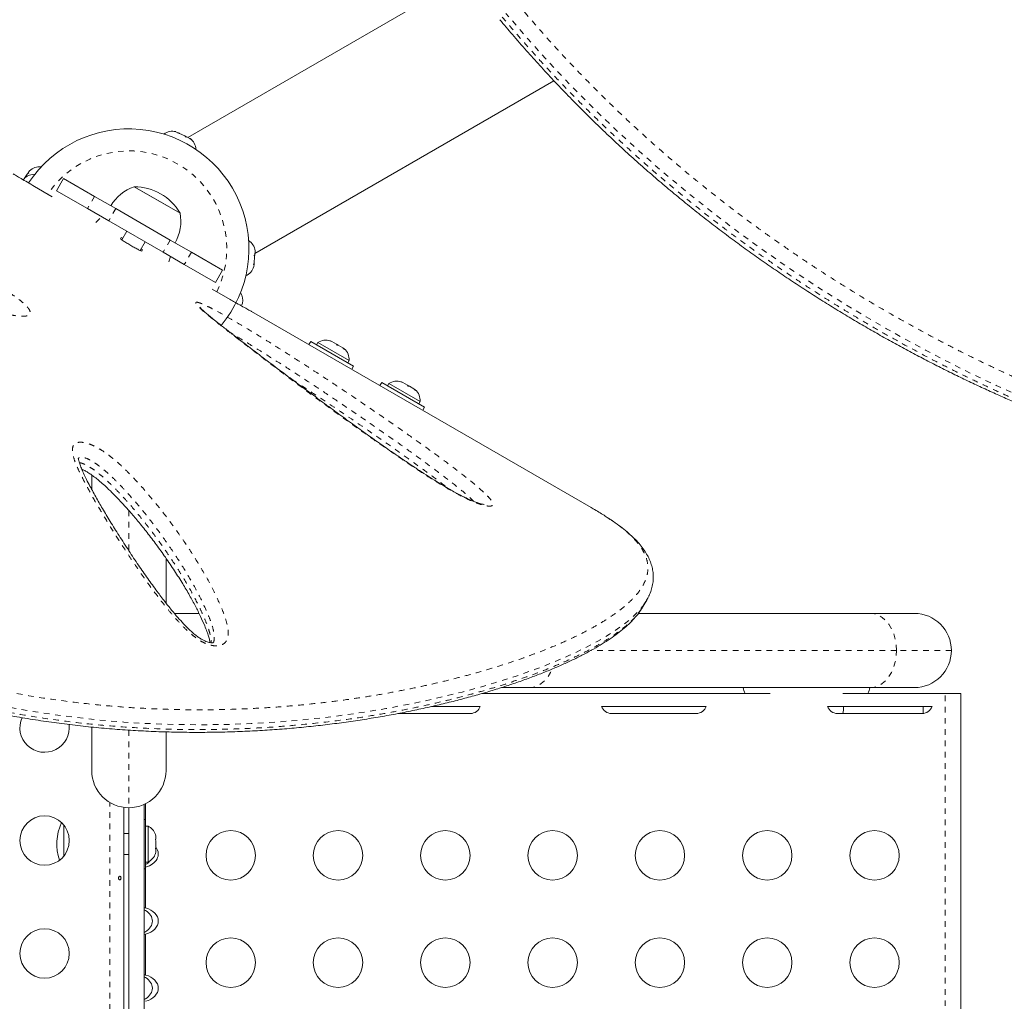
# Model space of a CAD drawing. Extents: x -61 to 516, y -9 to 459.
# Drawn here: x 397 to 415, y 276 to 293 of the extents above; entities that cross this region are included whole.
import ezdxf

# ---------------------------------------------------------------- set-up
doc = ezdxf.new("R2010")
doc.units = 0
doc.header["$LTSCALE"] = 0.125
doc.header["$MEASUREMENT"] = 0
doc.linetypes.add('PHANTOM', pattern=[0.5, 0.25, -0.05, 0.05, -0.05, 0.05, -0.05])
doc.layers.add('CONTOUR', color=7, linetype='CONTINUOUS')

msp = doc.modelspace()

# ---------------------------------------------------------------- linework, layer by layer
at = {"layer": 'CONTOUR', "linetype": 'Continuous', "lineweight": 15}
for p, q in [((405.3545, 293.76743), (400.43143, 290.92509)), ((401.61893, 288.86828), (406.91482, 291.92586)), ((400.25717, 291.00812), (400.22029, 291.0257)), ((400.24902, 291.00243), (400.25717, 291.00812)), ((400.28417, 290.99526), (400.24902, 291.00243)), ((400.26442, 291.00467), (400.25717, 291.00812)), ((400.26208, 290.99976), (400.26442, 291.00467)), ((400.2761, 290.9991), (400.26442, 291.00467)), ((400.2761, 290.9991), (400.28335, 290.99565)), ((400.37969, 290.94975), (400.28417, 290.99526)), ((400.40297, 290.92907), (400.37969, 290.94975)), ((400.3825, 290.94841), (400.4103, 290.93516)), ((400.41112, 290.93477), (400.40297, 290.92907)), ((400.46975, 290.90683), (400.41112, 290.93477)), ((400.49747, 290.88405), (400.46975, 290.90683)), ((400.46975, 290.90683), (400.47419, 290.90472)), ((400.47419, 290.90472), (400.49747, 290.88405)), ((397.6161, 290.29694), (397.58924, 290.27315)), ((397.59431, 290.28052), (397.60164, 290.29118)), ((397.60164, 290.29118), (397.60619, 290.2978)), ((397.60612, 290.2881), (397.60164, 290.29118)), ((397.62935, 290.33146), (397.60619, 290.2978)), ((397.60619, 290.2978), (397.6161, 290.29694)), ((397.52533, 290.18738), (397.51723, 290.17335)), ((397.54915, 290.21133), (397.52533, 290.18738)), ((397.52533, 290.18738), (397.54915, 290.21133)), ((397.58924, 290.27315), (397.54231, 290.20494)), ((397.59431, 290.28052), (397.58976, 290.2739)), ((398.23036, 290.19677), (398.10536, 289.98027)), ((398.23036, 290.19677), (398.7806, 289.87909)), ((398.03175, 289.87425), (397.71629, 290.05638)), ((398.10536, 289.98027), (398.6556, 289.66258)), ((399.4817, 290.05166), (399.90509, 289.80722)), ((399.4817, 290.05166), (400.29354, 289.58294)), ((398.7806, 289.87909), (399.1556, 289.66258)), ((399.90509, 289.80722), (400.2936, 289.58291)), ((398.6556, 289.66258), (399.0306, 289.44608)), ((399.1556, 289.66258), (400.1197, 289.10596)), ((399.0306, 289.44608), (399.9947, 288.88945)), ((400.29354, 289.58294), (400.2936, 289.58291)), ((399.35027, 289.26152), (399.2627, 289.10983)), ((399.2386, 289.13059), (399.25008, 289.15049)), ((399.58745, 288.92232), (399.67503, 289.07402)), ((400.1197, 289.10596), (400.4947, 288.88945)), ((399.62897, 288.93174), (399.61748, 288.91184)), ((399.9947, 288.88945), (400.3697, 288.67295)), ((400.4947, 288.88945), (401.04494, 288.57177)), ((401.6164, 288.946), (401.62267, 288.9155)), ((401.62228, 288.9106), (401.6164, 288.946)), ((401.61716, 288.84586), (401.62228, 288.9106)), ((401.62228, 288.9106), (401.62267, 288.9155)), ((401.60607, 288.70567), (401.61441, 288.81114)), ((401.60815, 288.84164), (401.61716, 288.84586)), ((401.61441, 288.81114), (401.60815, 288.84164)), ((401.61466, 288.81425), (401.61709, 288.84495)), ((400.3697, 288.67295), (400.91994, 288.35527)), ((400.91994, 288.35527), (401.04494, 288.57177)), ((401.5947, 288.67164), (401.60607, 288.70567)), ((401.60371, 288.67585), (401.5947, 288.67164)), ((401.59892, 288.68429), (401.60434, 288.68386)), ((401.60049, 288.63512), (401.60371, 288.67585)), ((401.60434, 288.68386), (401.60371, 288.67585)), ((401.60536, 288.69676), (401.60434, 288.68386)), ((401.60536, 288.69676), (401.606, 288.70477)), ((401.18039, 288.05638), (400.86493, 288.23851)), ((401.39815, 287.9891), (401.38932, 287.95651)), ((401.38932, 287.95651), (401.39815, 287.9891)), ((401.56109, 287.84076), (407.57524, 284.36849)), ((402.94666, 287.31891), (402.96731, 287.31698)), ((402.98363, 287.30755), (402.94666, 287.31891)), ((402.96731, 287.31698), (402.9582, 287.32224)), ((402.60735, 287.30829), (402.57635, 287.2546)), ((402.60735, 287.30829), (403.36512, 286.87079)), ((402.73364, 287.28954), (402.71019, 287.24892)), ((403.28573, 286.97079), (402.73364, 287.28954)), ((402.98363, 287.30755), (402.96731, 287.31698)), ((403.06367, 287.26135), (402.98363, 287.30755)), ((403.07566, 287.24443), (403.06367, 287.26135)), ((403.06367, 287.26135), (403.09631, 287.2425)), ((403.09631, 287.2425), (403.07566, 287.24443)), ((403.17634, 287.19629), (403.09631, 287.2425)), ((403.20466, 287.16995), (403.17634, 287.19629)), ((403.17634, 287.19629), (403.19267, 287.18687)), ((403.19267, 287.18687), (403.20466, 287.16995)), ((403.20177, 287.18161), (403.19267, 287.18687)), ((403.26228, 286.93017), (403.28573, 286.97079)), ((403.33412, 286.8171), (403.36512, 286.87079)), ((403.86514, 286.58211), (403.83414, 286.52842)), ((403.86514, 286.58211), (404.62291, 286.14461)), ((403.99143, 286.56335), (403.96798, 286.52273)), ((404.54352, 286.2446), (403.99143, 286.56335)), ((404.20445, 286.59272), (404.2251, 286.59079)), ((404.24142, 286.58137), (404.20445, 286.59272)), ((404.2251, 286.59079), (404.21599, 286.59605)), ((404.24142, 286.58137), (404.2251, 286.59079)), ((404.32145, 286.53516), (404.24142, 286.58137)), ((404.33345, 286.51825), (404.32145, 286.53516)), ((404.32145, 286.53516), (404.3541, 286.51632)), ((404.3541, 286.51632), (404.33345, 286.51825)), ((404.43413, 286.47011), (404.3541, 286.51632)), ((404.46245, 286.44377), (404.43413, 286.47011)), ((404.43413, 286.47011), (404.45045, 286.46068)), ((404.45045, 286.46068), (404.46245, 286.44377)), ((404.45956, 286.45543), (404.45045, 286.46068)), ((404.52007, 286.20398), (404.54352, 286.2446)), ((404.59191, 286.09092), (404.62291, 286.14461)), ((398.73015, 284.69114), (398.73015, 284.9447)), ((407.60952, 284.34858), (407.57524, 284.36849)), ((400.04515, 283.47225), (400.04515, 282.67793)), ((408.49482, 282.62248), (408.55681, 282.72984)), ((400.19397, 282.49482), (400.62953, 282.49482)), ((408.40865, 282.49482), (412.51589, 282.49482)), ((412.51589, 282.49482), (413.2939, 282.49482)), ((410.74435, 281.07713), (405.64245, 281.07713)), ((406.47816, 281.17982), (405.98458, 281.17982)), ((412.51589, 281.17982), (406.47816, 281.17982)), ((413.84115, 281.07713), (412.02846, 281.07713)), ((413.2939, 281.17982), (412.51589, 281.17982)), ((414.11765, 281.07713), (413.84115, 281.07713)), ((414.11765, 248.74213), (414.11765, 281.07713)), ((404.15451, 280.72213), (405.43415, 280.72213)), ((405.61093, 280.84713), (404.75145, 280.84713)), ((409.61093, 280.84713), (407.75737, 280.84713)), ((407.93415, 280.72213), (409.43415, 280.72213)), ((413.61093, 280.84713), (411.75737, 280.84713)), ((411.93415, 280.72213), (413.43415, 280.72213)), ((413.45015, 280.72281), (413.45015, 280.84713)), ((398.73015, 279.71107), (398.73015, 280.47733)), ((400.04515, 280.39368), (400.04515, 279.71107)), ((399.68415, 279.12422), (399.68415, 278.72838)), ((399.30112, 279.05929), (399.30112, 250.75997)), ((399.38765, 279.05357), (399.38765, 250.76569)), ((399.66015, 279.1127), (399.66015, 250.70656)), ((399.67965, 278.84713), (399.66015, 278.84713)), ((399.67965, 278.84713), (399.67965, 277.97213)), ((398.23765, 278.20028), (398.23765, 278.74398)), ((399.72655, 278.72838), (399.67965, 278.72838)), ((399.72655, 278.09088), (399.72655, 278.72838)), ((399.38765, 278.59713), (399.30112, 278.59713)), ((399.8585, 278.58163), (399.86715, 278.54899)), ((399.86715, 278.54899), (399.8585, 278.58163)), ((399.8585, 278.49563), (399.86715, 278.49563)), ((399.86715, 278.46299), (399.8585, 278.49563)), ((399.86715, 278.49563), (399.86715, 278.54899)), ((399.86715, 278.35627), (399.86715, 278.46299)), ((399.8585, 278.32363), (399.86715, 278.35627)), ((399.86715, 278.32363), (399.8585, 278.32363)), ((399.8585, 278.23763), (399.86715, 278.27027)), ((399.86715, 278.27027), (399.8585, 278.23763)), ((399.86715, 278.27027), (399.86715, 278.32363)), ((399.30112, 278.22213), (399.38765, 278.22213)), ((399.67965, 278.09088), (399.72655, 278.09088)), ((399.66015, 277.97213), (399.67965, 277.97213)), ((399.68415, 278.00086), (399.68415, 277.27839)), ((399.68415, 277.23304), (399.66015, 277.24697)), ((399.66015, 276.84519), (399.68415, 276.85822)), ((399.66015, 276.80647), (399.68415, 276.81286)), ((399.68415, 276.81286), (399.68415, 276.09039)), ((399.68415, 276.04504), (399.66015, 276.05897)), ((399.66015, 275.65719), (399.68415, 275.67022))]:
    msp.add_line(p, q, dxfattribs=at)
at = {"layer": 'CONTOUR', "linetype": 'PHANTOM', "lineweight": 0}
for p, q in [((398.7806, 289.87909), (398.6556, 289.66258)), ((399.1556, 289.66258), (399.0306, 289.44608)), ((400.1197, 289.10596), (399.9947, 288.88945)), ((400.4947, 288.88945), (400.3697, 288.67295)), ((399.38765, 284.31617), (399.38765, 283.60351)), ((412.98081, 281.83732), (407.56604, 281.83732)), ((413.9514, 281.83732), (412.98081, 281.83732)), ((413.84115, 248.74213), (413.84115, 281.07713)), ((399.38765, 280.42587), (399.38765, 279.05357)), ((399.05062, 250.67273), (399.05062, 279.14652))]:
    msp.add_line(p, q, dxfattribs=at)
at = {"layer": 'CONTOUR', "linetype": 'PHANTOM', "lineweight": 0, "flags": 128}
for points in [[(419.0131, 285.25578), (418.88168, 285.24099), (418.67603, 285.2442), (418.43839, 285.26792), (418.16668, 285.31295), (417.86026, 285.37993), (417.52091, 285.46867), (417.14497, 285.58091), (416.92391, 285.65273), (416.69146, 285.73239), (416.44672, 285.82049), (416.19018, 285.91716), (415.921, 286.02303), (415.63819, 286.13886), (415.34303, 286.26452), (415.03514, 286.40054), (414.74751, 286.53201), (414.44981, 286.6726), (414.14164, 286.82303), (413.82349, 286.98361), (413.49379, 287.1558), (413.15437, 287.33931), (412.80227, 287.53655), (412.44101, 287.7464), (412.06899, 287.97062), (411.68891, 288.2085), (411.37003, 288.41516), (411.04683, 288.63142), (410.71794, 288.85876), (410.38594, 289.09602), (410.04802, 289.34595), (409.70848, 289.60608), (409.36602, 289.87806), (409.0237, 290.16009), (408.69462, 290.44129), (408.36735, 290.73127), (408.04064, 291.03158), (407.71737, 291.34), (407.39485, 291.65955), (407.07728, 291.98645), (406.76329, 292.32218), (406.45627, 292.66507), (406.06278, 293.12142), (406.06278, 293.12142), (406.06278, 293.12142)], [(398.80267, 289.41627), (398.83004, 289.44876), (398.90277, 289.51988)], [(400.12253, 288.81565), (400.0973, 288.7171), (400.08285, 288.67716)], [(408.51212, 282.66375), (408.48733, 282.62561), (408.3807, 282.50171), (408.24706, 282.37675), (408.08732, 282.2517), (407.90093, 282.12614), (407.68903, 282.0008), (407.4524, 281.876), (407.19129, 281.75202), (406.90119, 281.62756), (406.58659, 281.50535), (406.24689, 281.38565), (405.88363, 281.2695), (405.59152, 281.18382), (405.28634, 281.10107), (404.80481, 280.98361), (404.38063, 280.89252), (403.93709, 280.80887), (403.56645, 280.74757), (403.18412, 280.69219), (402.78896, 280.64323), (402.38257, 280.60161), (401.97322, 280.56856), (401.55377, 280.5439), (401.12283, 280.5282), (400.68267, 280.52216), (400.23047, 280.52646), (399.76998, 280.54192), (399.29969, 280.56945), (398.82225, 280.60975), (398.22935, 280.67739), (397.62808, 280.76622), (397.01452, 280.87822), (396.39571, 281.01366), (395.76364, 281.17603), (395.12992, 281.36384), (394.49162, 281.58019), (393.85378, 281.82181), (393.85378, 281.82181), (393.85378, 281.82181)], [(412.98081, 281.83732), (412.97509, 281.94018), (412.95806, 282.0405), (412.93014, 282.13582), (412.89202, 282.22379), (412.84464, 282.30224), (412.78916, 282.36925), (412.72696, 282.42316), (412.65956, 282.46264), (412.58862, 282.48673), (412.51589, 282.49482)], [(412.51589, 281.17982), (412.58862, 281.18792), (412.65956, 281.212), (412.72696, 281.25148), (412.78916, 281.30539), (412.84464, 281.3724), (412.89202, 281.45085), (412.93014, 281.53882), (412.95806, 281.63414), (412.97509, 281.73447), (412.98081, 281.83732)], [(406.47816, 281.17982), (406.55089, 281.18792), (406.62183, 281.212), (406.68923, 281.25148), (406.75144, 281.30539), (406.80691, 281.3724), (406.85429, 281.45085), (406.87833, 281.5026)]]:
    msp.add_lwpolyline(points, dxfattribs=at)
at = {"layer": 'CONTOUR', "linetype": 'Continuous', "lineweight": 15, "flags": 128}
msp.add_lwpolyline([(412.03205, 280.72213), (412.03944, 280.77904), (412.04265, 280.84713)], dxfattribs=at)
at = {"layer": 'CONTOUR', "linetype": 'Continuous', "lineweight": 15}
for centre in [(397.89487, 278.47213), (401.19115, 278.20963), (403.09115, 278.20963), (404.99115, 278.20963), (406.89115, 278.20963), (408.79115, 278.20963), (410.69115, 278.20963), (412.59115, 278.20963), (397.89487, 276.47213), (401.19115, 276.30963), (403.09115, 276.30963), (404.99115, 276.30963), (406.89115, 276.30963), (408.79115, 276.30963), (410.69115, 276.30963), (412.59115, 276.30963)]:
    msp.add_circle(centre, 0.4375, dxfattribs=at)
for centre, radius, start, end in [((399.38765, 288.95126), 2.125, 320.312434, 146.710006), ((400.16, 290.77906), 0.2539, 76.595127, 126.436074), ((400.32062, 290.70253), 0.2539, 2.611123, 52.782523), ((397.80488, 290.148), 0.2539, 83.563924, 133.735326), ((397.71542, 290.01944), 0.2539, 88.087524, 131.773154), ((399.73141, 289.32787), 0.76565, 109.034755, 149.853154), ((399.47945, 289.11026), 0.94141, 30.137166, 89.862834), ((399.54193, 289.43727), 0.76565, 330.146846, 10.965245), ((401.37078, 288.8836), 0.2539, 7.547929, 57.388877), ((401.35675, 288.70623), 0.2539, 293.563925, 343.735326), ((401.14884, 288.03716), 0.2539, 348.512587, 31.912476), ((402.87865, 287.08112), 0.2539, 71.741076, 124.829342), ((403.03273, 286.99216), 0.2539, 355.170658, 48.258924), ((404.13644, 286.35494), 0.2539, 71.741076, 124.829342), ((404.29052, 286.26598), 0.2539, 355.170658, 48.258924), ((413.2939, 281.83732), 0.6575, 0, 90), ((413.2939, 281.83732), 0.6575, 270, 0), ((410.5114, 281.21232), 0.25, 187.469592, 212.73613), ((412.2614, 281.21232), 0.25, 327.26387, 352.530408), ((405.43415, 280.90963), 0.1875, 270, 340.528779), ((407.93415, 280.90963), 0.1875, 199.471221, 270), ((409.43415, 280.90963), 0.1875, 270, 340.528779), ((411.93415, 280.90963), 0.1875, 199.471221, 270), ((413.43415, 280.90963), 0.1875, 270, 340.528779), ((397.89487, 280.47213), 0.4375, 155.945195, 7.357234), ((399.38765, 279.71107), 0.6575, 180, 270), ((399.38765, 279.71107), 0.6575, 270, 0), ((399.05406, 278.40963), 0.94141, 156.055733, 197.771824), ((399.61856, 278.49859), 0.2539, 18.512587, 64.829342), ((399.61856, 278.32067), 0.2539, 295.170658, 341.773154)]:
    msp.add_arc(centre, radius, start, end, dxfattribs=at)
at = {"layer": 'CONTOUR', "linetype": 'PHANTOM', "lineweight": 0}
for start, end in [(60, 145.986175), (334.013825, 60)]:
    msp.add_arc((399.38765, 288.95126), 1.73415, start, end, dxfattribs=at)
at = {"layer": 'CONTOUR', "linetype": 'Continuous', "lineweight": 15}
for centre, start_param, end_param in [((399.55515, 278.23363), 5.08587904, 6.76017887), ((399.45015, 278.23363), 5.43567552, 5.74750482), ((399.55515, 277.04563), 5.08587904, 7.48049158), ((399.45015, 277.04563), 5.43567552, 7.13069509), ((399.55515, 275.85763), 5.08587904, 7.48049158), ((399.45015, 275.85763), 5.43567552, 7.13069509)]:
    msp.add_ellipse(centre, major_axis=(0.35355, 0), ratio=0.70710678, start_param=start_param, end_param=end_param, dxfattribs=at)
at = {"layer": 'CONTOUR', "linetype": 'PHANTOM', "lineweight": 0}
for points, knots in [([(406.2656, 293.29244), (406.39526, 293.1407), (406.61976, 292.87798), (406.94803, 292.51029), (407.2489, 292.18833), (407.55618, 291.87074), (407.87106, 291.55752), (408.19232, 291.24978), (408.52005, 290.94748), (408.85243, 290.65221), (409.18463, 290.36799), (409.51499, 290.09548), (409.84335, 289.8341), (410.17294, 289.58084), (410.50413, 289.33507), (410.8354, 289.0976), (411.16661, 288.86809), (411.49578, 288.64746), (411.83682, 288.42633), (412.18771, 288.20665), (412.54759, 287.98946), (412.90131, 287.78362), (413.24931, 287.58826), (413.59021, 287.40357), (413.92405, 287.22897), (414.24926, 287.0647), (414.56209, 286.91203), (414.86208, 286.77045), (415.15805, 286.63523), (415.45218, 286.5053), (415.74363, 286.38112), (416.02401, 286.2661), (416.29352, 286.15986), (416.55231, 286.06209), (416.80031, 285.97254), (417.03737, 285.89103), (417.32312, 285.79787), (417.64497, 285.70148), (417.98686, 285.61143), (418.29442, 285.54316), (418.56837, 285.49641), (418.81025, 285.47066), (419.02807, 285.46493), (419.22075, 285.48331), (419.32329, 285.51525), (419.3746, 285.53123)], [0, 0, 0, 0, 0.02300614, 0.03983175, 0.05668638, 0.07366907, 0.09067893, 0.10789746, 0.12514711, 0.14253658, 0.15995961, 0.17678506, 0.19364126, 0.21063605, 0.22766168, 0.24490286, 0.26217422, 0.27958236, 0.29701902, 0.31682674, 0.33667244, 0.3566742, 0.37671011, 0.39697903, 0.41727834, 0.43771941, 0.45818684, 0.47801985, 0.49787319, 0.5195286, 0.54120665, 0.56297702, 0.58476753, 0.60663729, 0.62864129, 0.65066224, 0.67271632, 0.71235222, 0.75206582, 0.7916729, 0.83140584, 0.87119892, 0.91110937, 0.95552155, 1, 1, 1, 1]), ([(405.99676, 293.05637), (405.99676, 293.05637), (406.12753, 292.90274), (406.35397, 292.63749), (406.68451, 292.26653), (406.98687, 291.94235), (407.29571, 291.6225), (407.61227, 291.30695), (407.9353, 290.99684), (408.26493, 290.69212), (408.59931, 290.3944), (408.93337, 290.10791), (409.26546, 289.83331), (409.59539, 289.57002), (409.92664, 289.31482), (410.2596, 289.0671), (410.5927, 288.82767), (410.92582, 288.59625), (411.25694, 288.37374), (411.60029, 288.15055), (411.95384, 287.92869), (412.31667, 287.70927), (412.67327, 287.50139), (413.02408, 287.30418), (413.36765, 287.11786), (413.70396, 286.9419), (414.03152, 286.77647), (414.34607, 286.62309), (414.64724, 286.48116), (414.94506, 286.34539), (415.242, 286.21464), (415.53689, 286.08958), (415.82012, 285.97412), (416.08981, 285.86869), (416.34614, 285.77281), (416.58943, 285.68595), (416.82158, 285.60716), (417.1031, 285.51674), (417.42113, 285.42334), (417.75925, 285.33676), (418.06239, 285.27241), (418.33223, 285.22952), (418.56821, 285.20895), (418.75371, 285.20538), (418.84597, 285.21977), (418.88242, 285.22545)], [0, 0, 0, 0, 0.000000096, 0.02474219, 0.042735042, 0.060758669, 0.078918618, 0.097107509, 0.115518834, 0.13396342, 0.15255733, 0.171187255, 0.189143138, 0.207131997, 0.225270129, 0.243441511, 0.261845617, 0.280282434, 0.298867319, 0.317483257, 0.338677756, 0.359914047, 0.381322668, 0.402769005, 0.424473017, 0.446210709, 0.468089221, 0.49002928, 0.511196227, 0.532385482, 0.555785313, 0.579210906, 0.602709978, 0.626231838, 0.649299383, 0.672403613, 0.695525471, 0.718681788, 0.760855216, 0.803112712, 0.845236239, 0.887429377, 0.929819443, 0.972269835, 1, 1, 1, 1]), ([(392.01238, 289.54574), (391.99666, 289.56807), (391.96866, 289.60786), (391.94758, 289.66127), (391.93848, 289.71833), (391.95592, 289.76858), (391.99992, 289.8065), (392.06671, 289.83619), (392.16783, 289.8545), (392.30546, 289.85793), (392.44482, 289.85016), (392.58544, 289.8352), (392.72013, 289.81612), (392.88874, 289.78752), (393.05761, 289.75399), (393.22884, 289.71628), (393.37723, 289.68133), (393.56118, 289.63525), (393.75372, 289.58348), (393.94777, 289.52817), (394.11497, 289.47851), (394.28339, 289.42663), (394.4533, 289.37254), (394.6249, 289.31623), (394.82696, 289.24789), (395.08867, 289.15603), (395.35243, 289.05858), (395.58823, 288.96759), (395.76662, 288.89674), (395.94657, 288.82324), (396.13624, 288.74334), (396.32126, 288.66251), (396.54335, 288.5615), (396.7414, 288.4665), (396.93285, 288.36817), (397.0754, 288.29088), (397.21447, 288.20958), (397.34293, 288.12725), (397.45681, 288.04543), (397.5408, 287.97476), (397.59278, 287.91956), (397.6306, 287.86855), (397.6477, 287.81731), (397.62919, 287.78287), (397.59566, 287.76604), (397.54163, 287.75538), (397.4527, 287.7572), (397.31578, 287.77537), (397.1639, 287.80284), (397.00325, 287.83681), (396.85084, 287.87163), (396.71649, 287.90397), (396.58044, 287.93773), (396.44353, 287.97257), (396.2883, 288.01297), (396.13308, 288.0542), (395.95234, 288.10304), (395.77161, 288.15284), (395.58125, 288.20615), (395.36388, 288.26781), (395.09241, 288.34612), (394.84546, 288.41862), (394.66806, 288.47144), (394.49017, 288.5248), (394.29368, 288.58467), (394.07834, 288.65166), (393.91613, 288.70288), (393.75322, 288.75515), (393.6056, 288.80334), (393.45425, 288.85358), (393.3185, 288.89957), (393.18223, 288.94691), (393.04539, 288.99557), (392.90797, 289.04611), (392.76986, 289.09918), (392.62973, 289.15552), (392.4809, 289.21982), (392.34499, 289.28661), (392.24549, 289.34389), (392.16927, 289.39481), (392.10028, 289.45058), (392.04775, 289.50185), (392.02215, 289.53361), (392.01238, 289.54574)], [0, 0, 0, 0, 0.00728011, 0.01297276, 0.01866517, 0.02919834, 0.03687767, 0.04457306, 0.05839201, 0.07225207, 0.08677821, 0.09839912, 0.11109428, 0.12303748, 0.1429449, 0.15488927, 0.16690754, 0.18064115, 0.20124907, 0.21498268, 0.22872235, 0.24245595, 0.25629195, 0.27022096, 0.28420499, 0.30525567, 0.33332177, 0.34735233, 0.3613905, 0.37563222, 0.38988483, 0.40606148, 0.41903547, 0.44182769, 0.45220394, 0.46375186, 0.475289, 0.48532746, 0.49534544, 0.50510447, 0.51006071, 0.51500965, 0.5241251, 0.53196892, 0.537236, 0.54251257, 0.55425577, 0.56605887, 0.58195551, 0.59573049, 0.60853783, 0.62151621, 0.63014902, 0.64309753, 0.65604594, 0.66902858, 0.68173034, 0.70078484, 0.7134866, 0.7283068, 0.75374289, 0.77925629, 0.78777, 0.79628478, 0.82182692, 0.83459744, 0.84736969, 0.86018614, 0.87300481, 0.88206849, 0.89566388, 0.90473394, 0.91382031, 0.92746498, 0.93656185, 0.94570784, 0.95974579, 0.97076911, 0.97706135, 0.98334169, 0.98970588, 0.99606666, 1, 1, 1, 1]), ([(400.64999, 287.99041), (400.65699, 287.98781), (400.69156, 287.97499), (400.76366, 287.94211), (400.86281, 287.89179), (400.98394, 287.82683), (401.13238, 287.7437), (401.3054, 287.64286), (401.54696, 287.49825), (401.85454, 287.30975), (402.22302, 287.07766), (402.58338, 286.84528), (402.93643, 286.61314), (403.33436, 286.34762), (403.77601, 286.04829), (404.2035, 285.75184), (404.57077, 285.49177), (404.87921, 285.26833), (405.17985, 285.04499), (405.41128, 284.86409), (405.57591, 284.72689), (405.67577, 284.63749), (405.75594, 284.55757), (405.8046, 284.49851), (405.82844, 284.456), (405.83525, 284.42715), (405.82642, 284.40632), (405.80265, 284.3948), (405.76533, 284.39282), (405.71247, 284.39925), (405.64023, 284.41689), (405.55261, 284.44637), (405.46177, 284.4833), (405.34972, 284.53426), (405.21144, 284.6047), (405.03105, 284.70561), (404.83358, 284.82382), (404.62164, 284.95801), (404.415, 285.09443), (404.10452, 285.30504), (403.69421, 285.58995), (403.19327, 285.94799), (402.70752, 286.30382), (402.23731, 286.65531), (401.78294, 287.00039), (401.41775, 287.2808), (401.13372, 287.50003), (400.93155, 287.65934), (400.78267, 287.78154), (400.68199, 287.86848), (400.63032, 287.91651), (400.59542, 287.95323), (400.57253, 287.98329), (400.56865, 288.00558), (400.59867, 288.00721), (400.63602, 287.99498), (400.64999, 287.99041)], [0, 0, 0, 0, 0.00224401, 0.0110983, 0.01843678, 0.02579678, 0.03899784, 0.0522706, 0.06553431, 0.09525879, 0.12504289, 0.15492071, 0.18483679, 0.21467222, 0.2573917, 0.30011113, 0.32870499, 0.35729714, 0.38597122, 0.41461612, 0.42749401, 0.44035993, 0.45107663, 0.46176268, 0.46810882, 0.47444707, 0.48084984, 0.48724938, 0.49306562, 0.49888619, 0.50697849, 0.51507405, 0.52203267, 0.52899749, 0.54113173, 0.55329763, 0.5700347, 0.58683774, 0.60369978, 0.62051757, 0.66431983, 0.70823315, 0.75223585, 0.79627598, 0.84027579, 0.88413588, 0.90584845, 0.92756363, 0.94921661, 0.95815076, 0.96707143, 0.9727432, 0.97840363, 0.98668215, 0.99501528, 1, 1, 1, 1]), ([(405.49358, 284.47934), (405.48051, 284.49273), (405.44082, 284.53337), (405.35849, 284.60634), (405.20378, 284.73615), (404.98158, 284.91042), (404.68894, 285.12881), (404.38679, 285.3487), (404.02417, 285.60663), (403.60158, 285.90097), (403.16592, 286.19747), (402.775, 286.45941), (402.43003, 286.68723), (402.07788, 286.91514), (401.71797, 287.14283), (401.42095, 287.32447), (401.2446, 287.43129), (401.19158, 287.46218), (401.19067, 287.4627)], [0, 0, 0, 0, 0.01505015, 0.04571018, 0.0764014, 0.14858656, 0.22084741, 0.29430002, 0.36775706, 0.47793741, 0.58811789, 0.66415912, 0.74040528, 0.81655228, 0.89245872, 0.96821436, 0.99945792, 1, 1, 1, 1]), ([(402.27941, 286.63597), (402.30693, 286.6182), (402.44043, 286.53202), (402.77981, 286.30831), (403.29246, 285.96445), (403.89394, 285.54942), (404.38443, 285.20135), (404.76208, 284.92241), (404.95392, 284.77943), (405.04216, 284.70812), (405.04532, 284.70556)], [0, 0, 0, 0, 0.02767241, 0.13423142, 0.34839009, 0.56295218, 0.77898703, 0.88736436, 0.99596066, 1, 1, 1, 1]), ([(400.84409, 281.93057), (400.81725, 281.938), (400.75359, 281.95563), (400.65713, 282.00558), (400.56295, 282.06936), (400.44763, 282.16376), (400.31447, 282.29211), (400.17036, 282.45364), (399.97657, 282.69132), (399.73833, 283.00437), (399.47021, 283.39114), (399.24088, 283.74251), (399.04136, 284.05839), (398.87112, 284.33948), (398.7581, 284.53628), (398.69477, 284.65105), (398.67599, 284.68541), (398.63885, 284.754), (398.58497, 284.85697), (398.51546, 284.99379), (398.45258, 285.12922), (398.40588, 285.25981), (398.38506, 285.37018), (398.39166, 285.44524), (398.4161, 285.48633), (398.45086, 285.51431), (398.51219, 285.52999), (398.60081, 285.52142), (398.69167, 285.49435), (398.77655, 285.45795), (398.86839, 285.4088), (398.96707, 285.34474), (399.10448, 285.24077), (399.26336, 285.10267), (399.4358, 284.93159), (399.64578, 284.70395), (399.88889, 284.41903), (400.15202, 284.0761), (400.39587, 283.72743), (400.62434, 283.37296), (400.83151, 283.01316), (400.97698, 282.71352), (401.07663, 282.47517), (401.13259, 282.30016), (401.15058, 282.16674), (401.14258, 282.07584), (401.12667, 282.02506), (401.09961, 281.98361), (401.05601, 281.9456), (400.98368, 281.91804), (400.90172, 281.91877), (400.85344, 281.92865), (400.84409, 281.93057)], [0, 0, 0, 0, 0.00747701, 0.01773707, 0.02707944, 0.03644869, 0.05647686, 0.07661481, 0.09675125, 0.14420544, 0.19172656, 0.2392344, 0.27467528, 0.31012397, 0.34558245, 0.35001457, 0.35444683, 0.35887925, 0.37661211, 0.39462261, 0.41270566, 0.43065813, 0.44848959, 0.46117903, 0.46761222, 0.47403386, 0.48386615, 0.49368649, 0.50227264, 0.50992131, 0.51758491, 0.52865883, 0.53976471, 0.56247667, 0.58531274, 0.60814354, 0.65242817, 0.69677276, 0.74109894, 0.78662466, 0.83216972, 0.87765512, 0.90003229, 0.92240942, 0.94461079, 0.95295971, 0.96129566, 0.96825386, 0.97520424, 0.9862581, 0.99733709, 1, 1, 1, 1]), ([(400.8794, 281.97677), (400.88003, 281.97748), (400.8993, 281.99912), (400.89908, 282.08272), (400.88582, 282.21387), (400.83083, 282.37633), (400.73698, 282.59951), (400.59931, 282.88375), (400.40244, 283.22728), (400.18186, 283.57191), (399.94237, 283.91694), (399.67906, 284.26227), (399.43859, 284.54487), (399.23579, 284.76567), (399.07566, 284.92561), (398.93242, 285.05058), (398.81485, 285.14022), (398.72649, 285.19818), (398.64505, 285.239), (398.58008, 285.25887), (398.5376, 285.26327), (398.50286, 285.25511), (398.49324, 285.23909), (398.48797, 285.23032)], [0, 0, 0, 0, 0.00094134, 0.02879876, 0.07430506, 0.12019771, 0.16609919, 0.26288315, 0.35978983, 0.45665733, 0.55611048, 0.65560518, 0.75495865, 0.80254339, 0.85013387, 0.89745583, 0.9169367, 0.93634709, 0.95760503, 0.96780461, 0.97784705, 0.98786442, 1, 1, 1, 1]), ([(398.51172, 285.16354), (398.5132, 285.16351), (398.53074, 285.16316), (398.57105, 285.14881), (398.62478, 285.12611), (398.69063, 285.08995), (398.76732, 285.03904), (398.86168, 284.96652), (398.95972, 284.88227), (399.08026, 284.76962), (399.21205, 284.63626), (399.40094, 284.43062), (399.62187, 284.16857), (399.86785, 283.8494), (400.09528, 283.52702), (400.3061, 283.20301), (400.49809, 282.87702), (400.63973, 282.6031), (400.73827, 282.38287), (400.79829, 282.22575), (400.83194, 282.10187), (400.84586, 282.02077), (400.84492, 281.98722), (400.84458, 281.97525)], [0, 0, 0, 0, 0.00121237, 0.01436325, 0.02583342, 0.03774495, 0.05938705, 0.08161631, 0.11169581, 0.14199891, 0.18984184, 0.23786923, 0.3346341, 0.43288713, 0.53138171, 0.62887786, 0.72656214, 0.82509485, 0.87458336, 0.92420076, 0.96658856, 0.98807183, 1, 1, 1, 1]), ([(393.95227, 282.06885), (394.04543, 282.03268), (394.32618, 281.92369), (394.79751, 281.74944), (395.36884, 281.56453), (395.94553, 281.39842), (396.52549, 281.25274), (397.10917, 281.12698), (397.69278, 281.0216), (398.27544, 280.9361), (398.81547, 280.8748), (399.31287, 280.83283), (399.76826, 280.80594), (400.21806, 280.79047), (400.66272, 280.78581), (401.10093, 280.79138), (401.53259, 280.80681), (401.95593, 280.83158), (402.36697, 280.86487), (402.76489, 280.90577), (403.15001, 280.95349), (403.52523, 281.00777), (403.89097, 281.06812), (404.24624, 281.13408), (404.59097, 281.20535), (404.92402, 281.28134), (405.24284, 281.36106), (405.54708, 281.44382), (405.83437, 281.52836), (406.10698, 281.61469), (406.36507, 281.70256), (406.61059, 281.79247), (406.86929, 281.89443), (407.13184, 282.00739), (407.39207, 282.13133), (407.62657, 282.25527), (407.83754, 282.38022), (408.02092, 282.50399), (408.17714, 282.62624), (408.30727, 282.74699), (408.41323, 282.86815), (408.49475, 282.98992), (408.55045, 283.11222), (408.57912, 283.2355), (408.57958, 283.35967), (408.55276, 283.47663), (408.50462, 283.58617), (408.44071, 283.68838), (408.35653, 283.79205), (408.25169, 283.89777), (408.12441, 284.00595), (408.00017, 284.10037), (407.90853, 284.16056), (407.87503, 284.18256)], [0, 0, 0, 0, 0.01058692, 0.03190407, 0.05335881, 0.07486604, 0.09666673, 0.11851937, 0.14066936, 0.16287048, 0.18521353, 0.20322084, 0.22125313, 0.23939238, 0.25755498, 0.27588089, 0.29422914, 0.31268061, 0.33115377, 0.34919577, 0.36725673, 0.38540025, 0.40356167, 0.42185086, 0.44015804, 0.45854717, 0.47695418, 0.49500582, 0.51307378, 0.53070217, 0.54834557, 0.56603471, 0.58373936, 0.60741601, 0.63034006, 0.6532981, 0.67636081, 0.69945976, 0.72146228, 0.74349808, 0.76569631, 0.78792992, 0.81042822, 0.83296674, 0.85566424, 0.87844969, 0.89671915, 0.91501369, 0.9334348, 0.95188422, 0.97054082, 0.98922931, 1, 1, 1, 1]), ([(393.80958, 281.74527), (393.80958, 281.74527), (393.8989, 281.71031), (394.17808, 281.60212), (394.64902, 281.42689), (395.22696, 281.23866), (395.80901, 281.06967), (396.39665, 280.92059), (396.9866, 280.79192), (397.57882, 280.68338), (398.16894, 280.59513), (398.79543, 280.52224), (399.41508, 280.47225), (400.02559, 280.44394), (400.55212, 280.43538), (401.03323, 280.44008), (401.47119, 280.45444), (401.90083, 280.47831), (402.38585, 280.51618), (402.88627, 280.56893), (403.39762, 280.63752), (403.83094, 280.70667), (404.2205, 280.77785), (404.5697, 280.849), (404.90709, 280.92498), (405.2299, 281.00473), (405.53776, 281.08757), (405.83769, 281.17494), (406.13073, 281.26721), (406.42702, 281.36831), (406.71718, 281.4762), (406.99859, 281.59094), (407.25956, 281.70792), (407.5002, 281.82698), (407.71954, 281.94739), (407.91679, 282.06918), (408.09065, 282.19185), (408.24948, 282.32369), (408.37406, 282.44822), (408.43282, 282.53141), (408.45651, 282.56497)], [0, 0, 0, 0, 0.00000011, 0.01302404, 0.04067892, 0.06839541, 0.09640265, 0.12447459, 0.15300403, 0.18159983, 0.21049293, 0.23945126, 0.27443026, 0.30375011, 0.33312975, 0.35686269, 0.38062476, 0.40452123, 0.42844612, 0.46337217, 0.49260973, 0.5218934, 0.54550123, 0.56913268, 0.59287172, 0.61663433, 0.63989634, 0.66317982, 0.68814103, 0.71312853, 0.74125026, 0.7694106, 0.79775235, 0.82613391, 0.8548046, 0.88351751, 0.91242281, 0.94137422, 0.9763522, 1, 1, 1, 1])]:
    msp.add_open_spline(points, degree=3, knots=knots, dxfattribs=at)
at = {"layer": 'CONTOUR', "linetype": 'Continuous', "lineweight": 15}
for points, knots in [([(405.95525, 293.00829), (406.02992, 292.92056), (406.18666, 292.73641), (406.42155, 292.46611), (406.6641, 292.19494), (406.91009, 291.9294), (407.16536, 291.66215), (407.42584, 291.39809), (407.6877, 291.14082), (407.95101, 290.89002), (408.21487, 290.64629), (408.47942, 290.40936), (408.7447, 290.1787), (409.01126, 289.95363), (409.27797, 289.7349), (409.54328, 289.52363), (409.80725, 289.31948), (410.07112, 289.12107), (410.33639, 288.92711), (410.60327, 288.73731), (410.87126, 288.55193), (411.1398, 288.37121), (411.4083, 288.1954), (411.67612, 288.0248), (411.94255, 287.85966), (412.20688, 287.70026), (412.46843, 287.54685), (412.72883, 287.39815), (412.9886, 287.25377), (413.24817, 287.11344), (413.50618, 286.97781), (413.76245, 286.84683), (414.01679, 286.72049), (414.26895, 286.59875), (414.51866, 286.4816), (414.76556, 286.36903), (415.00927, 286.26098), (415.25016, 286.15708), (415.4875, 286.05779), (415.72061, 285.96339), (415.94849, 285.87429), (416.17105, 285.79052), (416.38818, 285.7121), (416.59976, 285.63906), (416.80565, 285.57144), (417.00571, 285.50928), (417.19977, 285.4526), (417.38767, 285.40145), (417.56923, 285.35586), (417.74426, 285.31587), (417.91262, 285.2815), (418.07402, 285.25278), (418.22971, 285.22965), (418.37914, 285.21288), (418.52203, 285.20299), (418.65723, 285.20112), (418.77367, 285.20584), (418.84163, 285.21575), (418.87001, 285.21989)], [0, 0, 0, 0, 0.01421322, 0.02983362, 0.04410653, 0.05898398, 0.07435914, 0.08958851, 0.10469357, 0.11970195, 0.13465084, 0.14939613, 0.16413877, 0.17891824, 0.19365303, 0.2082719, 0.22273665, 0.23725304, 0.25193138, 0.26676894, 0.28176134, 0.29690162, 0.31218019, 0.32758478, 0.34310043, 0.3587096, 0.37439253, 0.39015274, 0.40635411, 0.42278368, 0.43945949, 0.45639636, 0.47360783, 0.49110592, 0.50890081, 0.52700058, 0.54539964, 0.56411899, 0.58327607, 0.60266539, 0.62230411, 0.64220715, 0.66238894, 0.68286344, 0.703644, 0.7247434, 0.74617381, 0.76794675, 0.79007315, 0.81256336, 0.83542729, 0.85867469, 0.88235237, 0.9067788, 0.93151182, 0.95655193, 0.98185564, 1, 1, 1, 1]), ([(397.71629, 290.05638), (397.67373, 290.08104), (397.58855, 290.1304), (397.47551, 290.19692), (397.39057, 290.24735), (397.34623, 290.27393), (397.34168, 290.27673), (397.33997, 290.27779)], [0, 0, 0, 0, 0.21661495, 0.43350691, 0.65084777, 0.86859872, 1, 1, 1, 1]), ([(399.61748, 288.91184), (399.61397, 288.91205), (399.60694, 288.91247), (399.56076, 288.93423), (399.4972, 288.96739), (399.42153, 289.00998), (399.34692, 289.05416), (399.28691, 289.09227), (399.24603, 289.1208), (399.24114, 289.12724), (399.2386, 289.13059)], [0, 0, 0, 0, 0.12490003, 0.25001826, 0.37515245, 0.50030462, 0.62528198, 0.75060284, 0.87012878, 1, 1, 1, 1]), ([(399.25008, 289.15049), (399.25194, 289.15067), (399.25438, 289.15092), (399.27427, 289.1406), (399.27904, 289.13813)], [0, 0, 0, 0, 0.76043799, 1, 1, 1, 1]), ([(399.60379, 288.95063), (399.60758, 288.9482), (399.62601, 288.93639), (399.62766, 288.9338), (399.62897, 288.93174)], [0, 0, 0, 0, 0.20526516, 1, 1, 1, 1]), ([(401.55979, 287.84146), (401.55572, 287.84368), (401.54733, 287.84825), (401.48246, 287.88442), (401.38584, 287.93881), (401.27883, 287.99969), (401.20835, 288.04028), (401.18039, 288.05638)], [0, 0, 0, 0, 0.20507164, 0.42290525, 0.64032135, 0.85734582, 1, 1, 1, 1]), ([(405.67728, 284.42411), (405.67757, 284.42412), (405.67903, 284.42419), (405.67101, 284.42443), (405.65201, 284.42783), (405.62168, 284.43492), (405.58126, 284.4468), (405.52843, 284.46514), (405.46628, 284.48965), (405.39583, 284.52042), (405.3186, 284.55733), (405.23371, 284.60064), (405.14053, 284.65102), (405.03692, 284.70995), (404.92132, 284.7785), (404.79052, 284.85866), (404.64552, 284.95055), (404.48701, 285.05415), (404.3124, 285.17129), (404.10964, 285.30983), (403.88098, 285.46863), (403.63222, 285.64446), (403.37296, 285.83057), (403.09944, 286.0295), (402.80432, 286.24627), (402.50292, 286.46909), (402.19851, 286.69598), (401.90725, 286.91482), (401.63717, 287.11955), (401.4082, 287.29445), (401.22206, 287.43788), (401.06682, 287.55921), (400.94123, 287.65926), (400.84248, 287.73939), (400.7704, 287.79954), (400.71891, 287.84447), (400.68185, 287.87839), (400.65967, 287.90035), (400.64843, 287.91235), (400.64408, 287.91828), (400.64506, 287.9168), (400.6451, 287.91675)], [0, 0, 0, 0, 0.00158171, 0.00797337, 0.01507729, 0.0222135, 0.03156627, 0.04173233, 0.05276534, 0.0645962, 0.07714612, 0.09026601, 0.10525533, 0.12165714, 0.14007916, 0.16148598, 0.18611768, 0.21276885, 0.24250089, 0.2770811, 0.31999458, 0.36526589, 0.41306087, 0.4642226, 0.52001608, 0.58256622, 0.63963949, 0.70017678, 0.75817941, 0.80612327, 0.84433761, 0.8782003, 0.90967182, 0.93192707, 0.95016258, 0.965999, 0.97700947, 0.986556, 0.9939563, 0.99976023, 1, 1, 1, 1]), ([(400.88407, 281.97925), (400.88407, 281.97922), (400.88409, 281.97914), (400.87402, 281.97573), (400.85477, 281.97387), (400.83141, 281.97555), (400.8035, 281.9811), (400.77136, 281.99067), (400.72828, 282.00855), (400.67976, 282.03393), (400.62629, 282.06753), (400.56876, 282.11034), (400.50424, 282.16454), (400.43182, 282.23253), (400.34719, 282.31997), (400.24884, 282.4284), (400.13818, 282.55935), (400.01583, 282.71376), (399.87472, 282.90027), (399.71863, 283.11529), (399.55251, 283.35471), (399.38298, 283.60913), (399.21636, 283.86776), (399.06011, 284.11741), (398.92283, 284.34571), (398.79768, 284.56369), (398.69916, 284.7463), (398.62319, 284.89418), (398.57405, 284.99767), (398.53763, 285.0849), (398.51482, 285.15099), (398.50121, 285.19985), (398.49524, 285.23031), (398.49321, 285.24701), (398.49426, 285.25436), (398.49378, 285.25233), (398.49377, 285.2523)], [0, 0, 0, 0, 0.00782063, 0.01757547, 0.02610601, 0.03444697, 0.03858541, 0.04650058, 0.05523848, 0.06537296, 0.07714024, 0.09059565, 0.10627643, 0.1261593, 0.1497857, 0.18025998, 0.21654766, 0.25781034, 0.30668654, 0.36861195, 0.43334122, 0.50258139, 0.57769822, 0.64708189, 0.71071536, 0.77001109, 0.83288434, 0.8687134, 0.89963623, 0.92673139, 0.95119488, 0.96631098, 0.97915408, 0.99009997, 0.99989113, 1, 1, 1, 1]), ([(398.55348, 285.04916), (398.56622, 285.04306), (398.59775, 285.02798), (398.65142, 284.99726), (398.71523, 284.95648), (398.78489, 284.90611), (398.85971, 284.84622), (398.94258, 284.77373), (399.03964, 284.6825), (399.15326, 284.57089), (399.27764, 284.4402), (399.41063, 284.2917), (399.5574, 284.11913), (399.71484, 283.92392), (399.87767, 283.70953), (400.03951, 283.48324), (400.19494, 283.25207), (400.33767, 283.02719), (400.46098, 282.81884), (400.56609, 282.626), (400.65541, 282.44584), (400.72166, 282.29595), (400.76942, 282.17766), (400.79841, 282.09303), (400.81673, 282.02633), (400.82198, 281.9913), (400.82409, 281.9772)], [0, 0, 0, 0, 0.00892729, 0.02208376, 0.0382975, 0.05623565, 0.07675092, 0.10079615, 0.1299112, 0.16775308, 0.21103757, 0.25791222, 0.3120624, 0.37754245, 0.44536849, 0.51686623, 0.59271082, 0.66400677, 0.72865702, 0.7887673, 0.84545838, 0.89876789, 0.93034935, 0.95856363, 0.98333035, 1, 1, 1, 1]), ([(407.87503, 284.18256), (407.85089, 284.19892), (407.77025, 284.25354), (407.67574, 284.30942), (407.60953, 284.34857)], [0, 0, 0, 0, 0.29940311, 1, 1, 1, 1]), ([(408.58816, 282.79166), (408.59487, 282.80451), (408.61829, 282.84933), (408.64484, 282.92846), (408.66723, 283.02722), (408.67523, 283.1248), (408.67052, 283.2207), (408.6532, 283.3154), (408.62376, 283.40849), (408.58222, 283.50079), (408.52815, 283.593), (408.46112, 283.68537), (408.381, 283.77781), (408.28798, 283.87), (408.18264, 283.96182), (408.06513, 284.05299), (407.96615, 284.12436), (407.90262, 284.16564), (407.88614, 284.17634)], [0, 0, 0, 0, 0.02817801, 0.09832284, 0.16542152, 0.23028226, 0.29395643, 0.35719263, 0.42051325, 0.48526916, 0.55197922, 0.62074515, 0.69117112, 0.76247935, 0.83367702, 0.90537824, 0.97545977, 1, 1, 1, 1]), ([(408.45651, 282.56497), (408.46285, 282.57298), (408.47831, 282.59254), (408.48735, 282.61206), (408.49268, 282.62358)], [0, 0, 0, 0, 0.40990887, 1, 1, 1, 1]), ([(408.58106, 282.7802), (408.57687, 282.76983), (408.56117, 282.73104), (408.53286, 282.6922), (408.51212, 282.66375)], [0, 0, 0, 0, 0.26736275, 1, 1, 1, 1]), ([(393.77171, 281.70247), (393.85717, 281.66903), (394.06496, 281.58771), (394.38675, 281.46704), (394.74316, 281.34058), (395.09721, 281.22417), (395.45872, 281.11404), (395.8226, 281.01192), (396.18969, 280.91744), (396.56024, 280.83045), (396.93458, 280.75084), (397.31194, 280.67856), (397.68869, 280.61479), (398.06397, 280.55934), (398.43757, 280.51191), (398.81137, 280.47212), (399.1839, 280.44002), (399.55365, 280.4156), (399.91901, 280.39887), (400.28139, 280.38933), (400.64155, 280.38664), (401.00044, 280.39074), (401.35645, 280.40145), (401.70905, 280.4186), (402.05773, 280.44198), (402.40192, 280.47135), (402.74103, 280.50644), (403.07445, 280.54698), (403.40157, 280.59265), (403.72175, 280.6431), (404.03436, 280.69796), (404.33883, 280.75688), (404.63458, 280.81942), (404.92177, 280.88535), (405.20059, 280.95456), (405.4711, 281.02694), (405.73279, 281.10223), (405.98516, 281.18015), (406.22772, 281.26041), (406.46002, 281.34274), (406.68161, 281.42683), (406.8921, 281.51238), (407.09113, 281.5991), (407.27839, 281.68673), (407.45376, 281.77507), (407.61725, 281.864), (407.76983, 281.95407), (407.91137, 282.04555), (408.04151, 282.13859), (408.15939, 282.23309), (408.26499, 282.32905), (408.35645, 282.42688), (408.41829, 282.50123), (408.44534, 282.54425), (408.45076, 282.55287)], [0, 0, 0, 0, 0.01252032, 0.0304404, 0.04699021, 0.06438283, 0.08178636, 0.0993173, 0.11700774, 0.13489068, 0.15299957, 0.171375, 0.18988852, 0.20816957, 0.22665934, 0.24530897, 0.26406871, 0.28288537, 0.30169826, 0.32044152, 0.33953261, 0.35878407, 0.37819416, 0.39775806, 0.41746886, 0.43731754, 0.45729302, 0.47738217, 0.49756997, 0.5178397, 0.53817308, 0.55855065, 0.57896071, 0.59938861, 0.61994435, 0.6406116, 0.66137164, 0.68220483, 0.70309093, 0.72400943, 0.74493999, 0.76585823, 0.78674412, 0.80758127, 0.82835562, 0.84908193, 0.86984683, 0.89083586, 0.91183962, 0.93282145, 0.95372685, 0.97446295, 0.99488443, 1, 1, 1, 1]), ([(399.24746, 277.81795), (399.24795, 277.81453), (399.24892, 277.8077), (399.24762, 277.79719), (399.24437, 277.78796), (399.23918, 277.78092), (399.2325, 277.77694), (399.225, 277.77647), (399.21753, 277.77952), (399.21097, 277.78576), (399.20619, 277.79452), (399.20392, 277.80483), (399.20449, 277.81547), (399.20779, 277.82525), (399.21334, 277.83313), (399.2204, 277.83822), (399.22801, 277.83991), (399.23526, 277.83803), (399.24136, 277.8328), (399.24548, 277.82567), (399.24689, 277.82019), (399.24746, 277.81795)], [0, 0, 0, 0, 0.05327947, 0.10656085, 0.15986459, 0.21353286, 0.26735863, 0.3208905, 0.37413831, 0.42754768, 0.48131602, 0.53508539, 0.58848868, 0.64173222, 0.69526905, 0.74909616, 0.80275937, 0.85606342, 0.90936911, 0.96303209, 1, 1, 1, 1]), ([(399.68415, 277.27839), (399.68347, 277.27858), (399.67539, 277.28083), (399.66743, 277.28274), (399.66015, 277.28448)], [0, 0, 0, 0, 0.08415041, 1, 1, 1, 1]), ([(399.68415, 276.09039), (399.68347, 276.09058), (399.67539, 276.09283), (399.66743, 276.09474), (399.66015, 276.09648)], [0, 0, 0, 0, 0.08415041, 1, 1, 1, 1])]:
    msp.add_open_spline(points, degree=3, knots=knots, dxfattribs=at)

doc.saveas('drawing.dxf')
